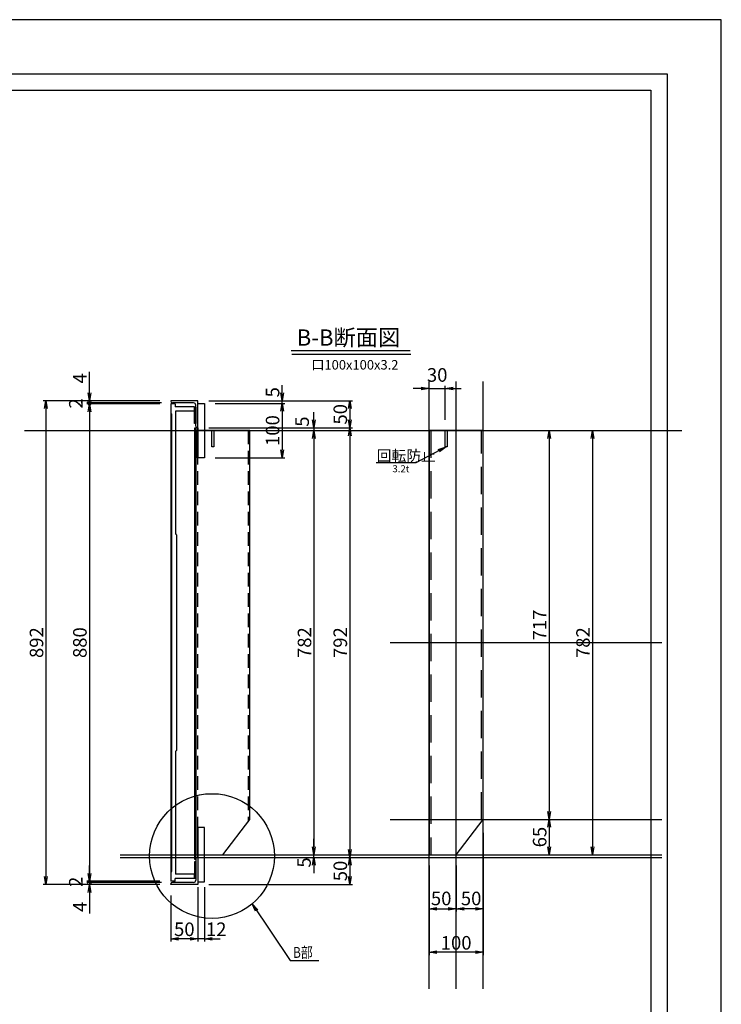
# Model space of a CAD drawing. Extents: x 74430 to 82650, y 28103 to 31133.
# Drawn here: x 77208 to 78501, y 29317 to 31133 of the extents above; entities that cross this region are included whole.
import ezdxf

# ---------------------------------------------------------------- set-up
doc = ezdxf.new("R2010")
doc.units = 0
doc.header["$LTSCALE"] = 10
doc.header["$PDMODE"] = 34
doc.linetypes.add('CENTER1', pattern=[10, 6.25, -1.25, 1.25, -1.25])
doc.linetypes.add('HIDDEN', pattern=[0.375, 0.25, -0.125])
doc.layers.get('0').update_dxf_attribs({"linetype": 'CONTINUOUS'})
doc.layers.get('DEFPOINTS').update_dxf_attribs({"color": 8, "linetype": 'CONTINUOUS'})
for name, color, linetype in [('S00_図枠', 7, 'CONTINUOUS'), ('S10_寸法', 1, 'CONTINUOUS'), ('sunpou', 1, 'CONTINUOUS'), ('ゴム', 6, 'CONTINUOUS'), ('図面枠等', 7, 'CONTINUOUS'), ('枠', 4, 'CONTINUOUS'), ('梁', 7, 'CONTINUOUS'), ('蓋', 6, 'CONTINUOUS'), ('部品', 1, 'CENTER1')]:
    doc.layers.add(name, color=color, linetype=linetype)
doc.styles.get("Standard").update_dxf_attribs({"font": 'ROMANS.SHX', "width": 0.8, "bigfont": 'extfont.shx'})
doc.dimstyles.new('1-5', dxfattribs={"dimscale": 5, "dimtxt": 5, "dimasz": 2.9, "dimexe": 1, "dimexo": 4, "dimgap": 1, "dimtad": 3, "dimdec": 3, "dimdsep": 46, "dimtxsty": 'STANDARD', "dimblk": 'OPEN', "dimcen": 0.09, "dimclrd": 1, "dimclre": 1, "dimclrt": 7, "dimadec": 0, "dimazin": 2, "dimtfac": 1, "dimtdec": 3, "dimtmove": 2, "dimatfit": 1, "dimldrblk": 'OPEN', "dimfxl": 1, "dimtolj": 1, "dimtzin": 0, "dimlwd": -1, "dimlwe": -1, "dimarcsym": 0})
doc.dimstyles.new('S1-10', dxfattribs={"dimscale": 10, "dimtxt": 2.5, "dimasz": 1.5, "dimexe": 1, "dimexo": 1, "dimgap": 1, "dimtad": 3, "dimdec": 1, "dimdsep": 46, "dimtxsty": 'STANDARD', "dimblk": 'OPEN', "dimcen": 0.09, "dimclrd": 256, "dimclre": 256, "dimclrt": 7, "dimadec": 0, "dimazin": 2, "dimtfac": 1, "dimtdec": 1, "dimtmove": 2, "dimatfit": 1, "dimldrblk": 'OPEN', "dimfxl": 1, "dimtolj": 1, "dimtzin": 0, "dimlwd": -1, "dimlwe": -1, "dimarcsym": 0})

# ---------------------------------------------------------------- blocks, each defined once
blk = doc.blocks.new('_OPEN')
at = {"color": 0, "linetype": 'ByBlock'}
for p, q in [((-1, 0.17), (0, 0)), ((0, 0), (-1, -0.17)), ((0, 0), (-1, 0))]:
    blk.add_line(p, q, dxfattribs=at)
blk = doc.blocks.new('*D58')
at = {"layer": 'DEFPOINTS', "color": 0, "lineweight": -2, "transparency": 16777216}
for p in [(77536.3, 29553.3), (77548.3, 29553.3), (77536.3, 29438.3)]:
    blk.add_point(p, dxfattribs=at)
at = {"layer": 'sunpou', "color": 1, "transparency": 16777216}
for p, q in [((77536.3, 29533.3), (77536.3, 29433.3)), ((77548.3, 29533.3), (77548.3, 29433.3)), ((77521.8, 29438.3), (77507.3, 29438.3)), ((77548.3, 29438.3), (77536.3, 29438.3)), ((77562.8, 29438.3), (77577.3, 29438.3))]:
    blk.add_line(p, q, dxfattribs=at)
at = {"layer": 'sunpou', "color": 1, "transparency": 16777216, "xscale": 14.5, "yscale": 14.5, "zscale": 14.5}
blk.add_blockref('_OPEN', (77536.3, 29438.3), dxfattribs=at)
at = {"layer": 'sunpou', "color": 1, "transparency": 16777216, "xscale": 14.5, "yscale": 14.5, "zscale": 14.5, "rotation": 180}
blk.add_blockref('_OPEN', (77548.3, 29438.3), dxfattribs=at)
at = {"layer": 'sunpou', "color": 7, "transparency": 16777216, "insert": (77570, 29455.8), "char_height": 25, "attachment_point": 5}
blk.add_mtext('\\A1;12', dxfattribs=at)
blk = doc.blocks.new('*D59')
at = {"layer": 'DEFPOINTS', "color": 0, "lineweight": -2, "transparency": 16777216}
for p in [(77486.3, 29538.3), (77536.3, 29538.3), (77486.3, 29438.3)]:
    blk.add_point(p, dxfattribs=at)
at = {"layer": 'sunpou', "color": 1, "transparency": 16777216}
for p, q in [((77486.3, 29518.3), (77486.3, 29433.3)), ((77536.3, 29518.3), (77536.3, 29433.3)), ((77521.8, 29438.3), (77500.8, 29438.3))]:
    blk.add_line(p, q, dxfattribs=at)
at = {"layer": 'sunpou', "color": 1, "transparency": 16777216, "xscale": 14.5, "yscale": 14.5, "zscale": 14.5, "rotation": 180}
blk.add_blockref('_OPEN', (77486.3, 29438.3), dxfattribs=at)
at = {"layer": 'sunpou', "color": 1, "transparency": 16777216, "xscale": 14.5, "yscale": 14.5, "zscale": 14.5}
blk.add_blockref('_OPEN', (77536.3, 29438.3), dxfattribs=at)
at = {"layer": 'sunpou', "color": 7, "transparency": 16777216, "insert": (77511.3, 29455.8), "char_height": 25, "attachment_point": 5}
blk.add_mtext('\\A1;50', dxfattribs=at)
blk = doc.blocks.new('*D60')
at = {"layer": 'DEFPOINTS', "color": 0, "lineweight": -2, "transparency": 16777216}
for p in [(78062.4, 30375.3), (78012.4, 29593.3), (78263.8, 29593.3)]:
    blk.add_point(p, dxfattribs=at)
at = {"layer": 'sunpou', "color": 1, "transparency": 16777216}
for p, q in [((78082.4, 30375.3), (78268.8, 30375.3)), ((78263.8, 30360.8), (78263.8, 29607.8)), ((78032.4, 29593.3), (78268.8, 29593.3))]:
    blk.add_line(p, q, dxfattribs=at)
at = {"layer": 'sunpou', "color": 1, "transparency": 16777216, "xscale": 14.5, "yscale": 14.5, "zscale": 14.5}
for p, rotation in [((78263.8, 30375.3), 90), ((78263.8, 29593.3), 270)]:
    blk.add_blockref('_OPEN', p, dxfattribs=dict(at, rotation=rotation))
at = {"layer": 'sunpou', "color": 7, "transparency": 16777216, "insert": (78246.3, 29984.3), "char_height": 25, "attachment_point": 5, "rotation": 90}
blk.add_mtext('\\A1;782', dxfattribs=at)
blk = doc.blocks.new('*D61')
at = {"layer": 'DEFPOINTS', "color": 0, "lineweight": -2, "transparency": 16777216}
for p in [(78062.4, 30375.3), (78062.4, 29658.3), (78183.8, 29658.3)]:
    blk.add_point(p, dxfattribs=at)
at = {"layer": 'sunpou', "color": 1, "transparency": 16777216}
for p, q in [((78082.4, 30375.3), (78188.8, 30375.3)), ((78183.8, 30360.8), (78183.8, 29672.8)), ((78082.4, 29658.3), (78188.8, 29658.3))]:
    blk.add_line(p, q, dxfattribs=at)
at = {"layer": 'sunpou', "color": 1, "transparency": 16777216, "xscale": 14.5, "yscale": 14.5, "zscale": 14.5}
for p, rotation in [((78183.8, 30375.3), 90), ((78183.8, 29658.3), 270)]:
    blk.add_blockref('_OPEN', p, dxfattribs=dict(at, rotation=rotation))
at = {"layer": 'sunpou', "color": 7, "transparency": 16777216, "insert": (78166.3, 30016.8), "char_height": 25, "attachment_point": 5, "rotation": 90}
blk.add_mtext('\\A1;717', dxfattribs=at)
blk = doc.blocks.new('*D62')
at = {"layer": 'DEFPOINTS', "color": 0, "lineweight": -2, "transparency": 16777216}
for p in [(78062.4, 29658.3), (78012.4, 29593.3), (78183.8, 29593.3)]:
    blk.add_point(p, dxfattribs=at)
at = {"layer": 'sunpou', "color": 1, "transparency": 16777216}
for p, q in [((78082.4, 29658.3), (78188.8, 29658.3)), ((78183.8, 29643.8), (78183.8, 29607.8)), ((78032.4, 29593.3), (78188.8, 29593.3))]:
    blk.add_line(p, q, dxfattribs=at)
at = {"layer": 'sunpou', "color": 1, "transparency": 16777216, "xscale": 14.5, "yscale": 14.5, "zscale": 14.5}
for p, rotation in [((78183.8, 29658.3), 90), ((78183.8, 29593.3), 270)]:
    blk.add_blockref('_OPEN', p, dxfattribs=dict(at, rotation=rotation))
at = {"layer": 'sunpou', "color": 7, "transparency": 16777216, "insert": (78166.3, 29625.8), "char_height": 25, "attachment_point": 5, "rotation": 90}
blk.add_mtext('\\A1;65', dxfattribs=at)
blk = doc.blocks.new('*D63')
at = {"layer": 'DEFPOINTS', "color": 0, "lineweight": -2, "transparency": 16777216}
for p in [(78062.4, 29653.3), (77962.4, 29593.3), (77962.4, 29413.3)]:
    blk.add_point(p, dxfattribs=at)
at = {"layer": 'sunpou', "color": 1, "transparency": 16777216}
for p, q in [((78062.4, 29633.3), (78062.4, 29408.3)), ((77962.4, 29573.3), (77962.4, 29408.3)), ((78047.9, 29413.3), (77976.9, 29413.3))]:
    blk.add_line(p, q, dxfattribs=at)
at = {"layer": 'sunpou', "color": 1, "transparency": 16777216, "xscale": 14.5, "yscale": 14.5, "zscale": 14.5, "rotation": 180}
blk.add_blockref('_OPEN', (77962.4, 29413.3), dxfattribs=at)
at = {"layer": 'sunpou', "color": 1, "transparency": 16777216, "xscale": 14.5, "yscale": 14.5, "zscale": 14.5}
blk.add_blockref('_OPEN', (78062.4, 29413.3), dxfattribs=at)
at = {"layer": 'sunpou', "color": 7, "transparency": 16777216, "insert": (78012.4, 29430.8), "char_height": 25, "attachment_point": 5}
blk.add_mtext('\\A1;100', dxfattribs=at)
blk = doc.blocks.new('*D64')
at = {"layer": 'DEFPOINTS', "color": 0, "lineweight": -2, "transparency": 16777216}
for p in [(78062.4, 29653.3), (78012.4, 29593.3), (78012.4, 29493.3)]:
    blk.add_point(p, dxfattribs=at)
at = {"layer": 'sunpou', "color": 1, "transparency": 16777216}
for p, q in [((78062.4, 29633.3), (78062.4, 29488.3)), ((78012.4, 29573.3), (78012.4, 29488.3)), ((78047.9, 29493.3), (78026.9, 29493.3))]:
    blk.add_line(p, q, dxfattribs=at)
at = {"layer": 'sunpou', "color": 1, "transparency": 16777216, "xscale": 14.5, "yscale": 14.5, "zscale": 14.5, "rotation": 180}
blk.add_blockref('_OPEN', (78012.4, 29493.3), dxfattribs=at)
at = {"layer": 'sunpou', "color": 1, "transparency": 16777216, "xscale": 14.5, "yscale": 14.5, "zscale": 14.5}
blk.add_blockref('_OPEN', (78062.4, 29493.3), dxfattribs=at)
at = {"layer": 'sunpou', "color": 7, "transparency": 16777216, "insert": (78040, 29512.6), "char_height": 25, "attachment_point": 5}
blk.add_mtext('\\A1;50', dxfattribs=at)
blk = doc.blocks.new('*D65')
at = {"layer": 'DEFPOINTS', "color": 0, "lineweight": -2, "transparency": 16777216}
for p in [(77962.4, 29593.3), (78012.4, 29593.3), (78012.4, 29493.3)]:
    blk.add_point(p, dxfattribs=at)
at = {"layer": 'sunpou', "color": 1, "transparency": 16777216}
for p, q in [((77962.4, 29573.3), (77962.4, 29488.3)), ((78012.4, 29573.3), (78012.4, 29488.3)), ((77976.9, 29493.3), (77997.9, 29493.3))]:
    blk.add_line(p, q, dxfattribs=at)
at = {"layer": 'sunpou', "color": 1, "transparency": 16777216, "xscale": 14.5, "yscale": 14.5, "zscale": 14.5, "rotation": 180}
blk.add_blockref('_OPEN', (77962.4, 29493.3), dxfattribs=at)
at = {"layer": 'sunpou', "color": 1, "transparency": 16777216, "xscale": 14.5, "yscale": 14.5, "zscale": 14.5}
blk.add_blockref('_OPEN', (78012.4, 29493.3), dxfattribs=at)
at = {"layer": 'sunpou', "color": 7, "transparency": 16777216, "insert": (77984.8, 29512.6), "char_height": 25, "attachment_point": 5}
blk.add_mtext('\\A1;50', dxfattribs=at)
blk = doc.blocks.new('*D66')
at = {"layer": 'DEFPOINTS', "color": 0, "lineweight": -2, "transparency": 16777216}
for p in [(77992.4, 30452.8), (77962.4, 30375.3), (77992.4, 30375.3)]:
    blk.add_point(p, dxfattribs=at)
at = {"layer": 'sunpou', "color": 1, "transparency": 16777216}
for p, q in [((77947.9, 30452.8), (77933.4, 30452.8)), ((77962.4, 30395.3), (77962.4, 30457.8)), ((77962.4, 30452.8), (77992.4, 30452.8)), ((77992.4, 30395.3), (77992.4, 30457.8)), ((78006.9, 30452.8), (78021.4, 30452.8))]:
    blk.add_line(p, q, dxfattribs=at)
at = {"layer": 'sunpou', "color": 1, "transparency": 16777216, "xscale": 14.5, "yscale": 14.5, "zscale": 14.5}
blk.add_blockref('_OPEN', (77962.4, 30452.8), dxfattribs=at)
at = {"layer": 'sunpou', "color": 1, "transparency": 16777216, "xscale": 14.5, "yscale": 14.5, "zscale": 14.5, "rotation": 180}
blk.add_blockref('_OPEN', (77992.4, 30452.8), dxfattribs=at)
at = {"layer": 'sunpou', "color": 7, "lineweight": -2, "transparency": 16777216, "insert": (77977.4, 30477.8), "char_height": 25, "attachment_point": 5}
blk.add_mtext('\\A1;30', dxfattribs=at)
blk = doc.blocks.new('*D67')
at = {"layer": 'DEFPOINTS', "color": 0, "lineweight": -2, "transparency": 16777216}
for p in [(77486.3, 30424.3), (77336.3, 29544.3), (77486.3, 29544.3)]:
    blk.add_point(p, dxfattribs=at)
at = {"layer": 'sunpou', "color": 1, "transparency": 16777216}
for p, q in [((77466.3, 30424.3), (77331.3, 30424.3)), ((77336.3, 30409.8), (77336.3, 29558.8)), ((77466.3, 29544.3), (77331.3, 29544.3))]:
    blk.add_line(p, q, dxfattribs=at)
at = {"layer": 'sunpou', "color": 1, "transparency": 16777216, "xscale": 14.5, "yscale": 14.5, "zscale": 14.5}
for p, rotation in [((77336.3, 30424.3), 90), ((77336.3, 29544.3), 270)]:
    blk.add_blockref('_OPEN', p, dxfattribs=dict(at, rotation=rotation))
at = {"layer": 'sunpou', "color": 7, "transparency": 16777216, "insert": (77318.8, 29984.3), "char_height": 25, "attachment_point": 5, "rotation": 90}
blk.add_mtext('\\A1;880', dxfattribs=at)
blk = doc.blocks.new('*D68')
at = {"layer": 'DEFPOINTS', "color": 0, "lineweight": -2, "transparency": 16777216}
for p in [(77486.3, 30430.3), (77256.3, 29538.3), (77486.3, 29538.3)]:
    blk.add_point(p, dxfattribs=at)
at = {"layer": 'sunpou', "color": 1, "transparency": 16777216}
for p, q in [((77466.3, 30430.3), (77251.3, 30430.3)), ((77256.3, 30415.8), (77256.3, 29552.8)), ((77466.3, 29538.3), (77251.3, 29538.3))]:
    blk.add_line(p, q, dxfattribs=at)
at = {"layer": 'sunpou', "color": 1, "transparency": 16777216, "xscale": 14.5, "yscale": 14.5, "zscale": 14.5}
for p, rotation in [((77256.3, 30430.3), 90), ((77256.3, 29538.3), 270)]:
    blk.add_blockref('_OPEN', p, dxfattribs=dict(at, rotation=rotation))
at = {"layer": 'sunpou', "color": 7, "transparency": 16777216, "insert": (77238.8, 29984.3), "char_height": 25, "attachment_point": 5, "rotation": 90}
blk.add_mtext('\\A1;892', dxfattribs=at)
blk = doc.blocks.new('*D69')
at = {"layer": 'DEFPOINTS', "color": 0, "lineweight": -2, "transparency": 16777216}
for p in [(77336.3, 29538.3), (77486.3, 29538.3), (77489.3, 29542.3)]:
    blk.add_point(p, dxfattribs=at)
at = {"layer": 'sunpou', "color": 1, "transparency": 16777216}
for p, q in [((77336.3, 29542.3), (77336.3, 29556.8)), ((77469.3, 29542.3), (77331.3, 29542.3)), ((77466.3, 29538.3), (77331.3, 29538.3)), ((77336.3, 29542.3), (77336.3, 29538.3)), ((77336.3, 29523.8), (77336.3, 29485))]:
    blk.add_line(p, q, dxfattribs=at)
at = {"layer": 'sunpou', "color": 1, "transparency": 16777216, "xscale": 14.5, "yscale": 14.5, "zscale": 14.5, "rotation": 90}
blk.add_blockref('_OPEN', (77336.3, 29538.3), dxfattribs=at)
at = {"layer": 'sunpou', "color": 7, "transparency": 16777216, "insert": (77318.8, 29497.2), "char_height": 25, "attachment_point": 5, "rotation": 90}
blk.add_mtext('\\A1;4', dxfattribs=at)
blk = doc.blocks.new('_None')
blk = doc.blocks.new('_DotSmall')
at = {"layer": 'sunpou', "color": 0, "const_width": 0.5}
blk.add_lwpolyline([(-0.0625, 0, 1), (0.0625, 0, 1)], format="xyb", close=True, dxfattribs=at)
blk = doc.blocks.new('*D70')
at = {"layer": 'DEFPOINTS', "color": 0, "lineweight": -2, "transparency": 16777216}
for p in [(77336.3, 29542.3), (77486.3, 29544.3), (77489.3, 29542.3)]:
    blk.add_point(p, dxfattribs=at)
at = {"layer": 'sunpou', "color": 1, "transparency": 16777216}
for p, q in [((77336.3, 29558.8), (77336.3, 29573.3)), ((77466.3, 29544.3), (77331.3, 29544.3)), ((77469.3, 29542.3), (77331.3, 29542.3)), ((77336.3, 29544.3), (77336.3, 29542.3)), ((77336.3, 29542.3), (77336.3, 29527.8))]:
    blk.add_line(p, q, dxfattribs=at)
at = {"layer": 'sunpou', "color": 1, "transparency": 16777216, "xscale": 14.5, "yscale": 14.5, "zscale": 14.5}
for name, p, rotation in [('_OPEN', (77336.3, 29544.3), 270), ('_DotSmall', (77336.3, 29542.3), 90)]:
    blk.add_blockref(name, p, dxfattribs=dict(at, rotation=rotation))
at = {"layer": 'sunpou', "color": 7, "transparency": 16777216, "insert": (77311.3, 29543.3), "char_height": 25, "attachment_point": 5, "rotation": 90}
blk.add_mtext('\\A1;2', dxfattribs=at)
blk = doc.blocks.new('*D71')
at = {"layer": 'DEFPOINTS', "color": 0, "lineweight": -2, "transparency": 16777216}
for p in [(77336.3, 30430.3), (77486.3, 30430.3), (77489.3, 30426.3)]:
    blk.add_point(p, dxfattribs=at)
at = {"layer": 'sunpou', "color": 1, "transparency": 16777216}
for p, q in [((77336.3, 30444.8), (77336.3, 30483.6)), ((77466.3, 30430.3), (77331.3, 30430.3)), ((77469.3, 30426.3), (77331.3, 30426.3)), ((77336.3, 30426.3), (77336.3, 30430.3)), ((77336.3, 30426.3), (77336.3, 30411.8))]:
    blk.add_line(p, q, dxfattribs=at)
at = {"layer": 'sunpou', "color": 1, "transparency": 16777216, "xscale": 14.5, "yscale": 14.5, "zscale": 14.5, "rotation": 270}
blk.add_blockref('_OPEN', (77336.3, 30430.3), dxfattribs=at)
at = {"layer": 'sunpou', "color": 7, "transparency": 16777216, "insert": (77318.8, 30471.5), "char_height": 25, "attachment_point": 5, "rotation": 90}
blk.add_mtext('\\A1;4', dxfattribs=at)
blk = doc.blocks.new('*D72')
at = {"layer": 'DEFPOINTS', "color": 0, "lineweight": -2, "transparency": 16777216}
for p in [(77336.3, 30426.3), (77489.3, 30426.3), (77486.3, 30424.3)]:
    blk.add_point(p, dxfattribs=at)
at = {"layer": 'sunpou', "color": 1, "transparency": 16777216}
for p, q in [((77469.3, 30426.3), (77331.3, 30426.3)), ((77336.3, 30426.3), (77336.3, 30440.8)), ((77336.3, 30424.3), (77336.3, 30426.3)), ((77466.3, 30424.3), (77331.3, 30424.3)), ((77336.3, 30409.8), (77336.3, 30395.3))]:
    blk.add_line(p, q, dxfattribs=at)
at = {"layer": 'sunpou', "color": 1, "transparency": 16777216, "xscale": 14.5, "yscale": 14.5, "zscale": 14.5}
for name, p, rotation in [('_DotSmall', (77336.3, 30426.3), 270), ('_OPEN', (77336.3, 30424.3), 90)]:
    blk.add_blockref(name, p, dxfattribs=dict(at, rotation=rotation))
at = {"layer": 'sunpou', "color": 7, "transparency": 16777216, "insert": (77311.3, 30425.3), "char_height": 25, "attachment_point": 5, "rotation": 90}
blk.add_mtext('\\A1;2', dxfattribs=at)
blk = doc.blocks.new('*D73')
at = {"layer": 'DEFPOINTS', "color": 0, "lineweight": -2, "transparency": 16777216}
for p in [(77536.3, 30380.3), (77632.3, 30375.3), (77750.3, 30375.3)]:
    blk.add_point(p, dxfattribs=at)
at = {"layer": 'sunpou', "color": 1, "transparency": 16777216}
for p, q in [((77750.3, 30394.8), (77750.3, 30409.3)), ((77556.3, 30380.3), (77755.3, 30380.3)), ((77652.3, 30375.3), (77755.3, 30375.3)), ((77750.3, 30380.3), (77750.3, 30375.3)), ((77750.3, 30360.8), (77750.3, 30346.3))]:
    blk.add_line(p, q, dxfattribs=at)
at = {"layer": 'sunpou', "color": 1, "transparency": 16777216, "xscale": 14.5, "yscale": 14.5, "zscale": 14.5}
for p, rotation in [((77750.3, 30380.3), 270), ((77750.3, 30375.3), 90)]:
    blk.add_blockref('_OPEN', p, dxfattribs=dict(at, rotation=rotation))
at = {"layer": 'sunpou', "color": 7, "transparency": 16777216, "insert": (77728.5, 30391.8), "char_height": 25, "attachment_point": 5, "rotation": 90}
blk.add_mtext('\\A1;5', dxfattribs=at)
blk = doc.blocks.new('*D74')
at = {"layer": 'DEFPOINTS', "color": 0, "lineweight": -2, "transparency": 16777216}
for p in [(77536.3, 30380.3), (77536.3, 29588.3), (77816.3, 29588.3)]:
    blk.add_point(p, dxfattribs=at)
at = {"layer": 'sunpou', "color": 1, "transparency": 16777216}
for p, q in [((77556.3, 30380.3), (77821.3, 30380.3)), ((77816.3, 30365.8), (77816.3, 29602.8)), ((77556.3, 29588.3), (77821.3, 29588.3))]:
    blk.add_line(p, q, dxfattribs=at)
at = {"layer": 'sunpou', "color": 1, "transparency": 16777216, "xscale": 14.5, "yscale": 14.5, "zscale": 14.5}
for p, rotation in [((77816.3, 30380.3), 90), ((77816.3, 29588.3), 270)]:
    blk.add_blockref('_OPEN', p, dxfattribs=dict(at, rotation=rotation))
at = {"layer": 'sunpou', "color": 7, "transparency": 16777216, "insert": (77798.8, 29984.3), "char_height": 25, "attachment_point": 5, "rotation": 90}
blk.add_mtext('\\A1;792', dxfattribs=at)
blk = doc.blocks.new('*D75')
at = {"layer": 'DEFPOINTS', "color": 0, "lineweight": -2, "transparency": 16777216}
for p in [(77646.3, 30375.3), (77596.3, 29593.3), (77750.3, 29593.3)]:
    blk.add_point(p, dxfattribs=at)
at = {"layer": 'sunpou', "color": 1, "transparency": 16777216}
for p, q in [((77666.3, 30375.3), (77755.3, 30375.3)), ((77750.3, 30360.8), (77750.3, 29607.8)), ((77616.3, 29593.3), (77755.3, 29593.3))]:
    blk.add_line(p, q, dxfattribs=at)
at = {"layer": 'sunpou', "color": 1, "transparency": 16777216, "xscale": 14.5, "yscale": 14.5, "zscale": 14.5}
for p, rotation in [((77750.3, 30375.3), 90), ((77750.3, 29593.3), 270)]:
    blk.add_blockref('_OPEN', p, dxfattribs=dict(at, rotation=rotation))
at = {"layer": 'sunpou', "color": 7, "transparency": 16777216, "insert": (77732.8, 29984.3), "char_height": 25, "attachment_point": 5, "rotation": 90}
blk.add_mtext('\\A1;782', dxfattribs=at)
blk = doc.blocks.new('*D76')
at = {"layer": 'DEFPOINTS', "color": 0, "lineweight": -2, "transparency": 16777216}
for p in [(77536.3, 29588.3), (77536.3, 29538.3), (77816.3, 29538.3)]:
    blk.add_point(p, dxfattribs=at)
at = {"layer": 'sunpou', "color": 1, "transparency": 16777216}
for p, q in [((77556.3, 29588.3), (77821.3, 29588.3)), ((77816.3, 29573.8), (77816.3, 29552.8)), ((77556.3, 29538.3), (77821.3, 29538.3))]:
    blk.add_line(p, q, dxfattribs=at)
at = {"layer": 'sunpou', "color": 1, "transparency": 16777216, "xscale": 14.5, "yscale": 14.5, "zscale": 14.5}
for p, rotation in [((77816.3, 29588.3), 90), ((77816.3, 29538.3), 270)]:
    blk.add_blockref('_OPEN', p, dxfattribs=dict(at, rotation=rotation))
at = {"layer": 'sunpou', "color": 7, "transparency": 16777216, "insert": (77798.8, 29563.3), "char_height": 25, "attachment_point": 5, "rotation": 90}
blk.add_mtext('\\A1;50', dxfattribs=at)
blk = doc.blocks.new('*D77')
at = {"layer": 'DEFPOINTS', "color": 0, "lineweight": -2, "transparency": 16777216}
for p in [(77536.3, 30430.3), (77536.3, 30380.3), (77816.3, 30380.3)]:
    blk.add_point(p, dxfattribs=at)
at = {"layer": 'sunpou', "color": 1, "transparency": 16777216}
for p, q in [((77556.3, 30430.3), (77821.3, 30430.3)), ((77816.3, 30415.8), (77816.3, 30394.8)), ((77556.3, 30380.3), (77821.3, 30380.3))]:
    blk.add_line(p, q, dxfattribs=at)
at = {"layer": 'sunpou', "color": 1, "transparency": 16777216, "xscale": 14.5, "yscale": 14.5, "zscale": 14.5}
for p, rotation in [((77816.3, 30430.3), 90), ((77816.3, 30380.3), 270)]:
    blk.add_blockref('_OPEN', p, dxfattribs=dict(at, rotation=rotation))
at = {"layer": 'sunpou', "color": 7, "transparency": 16777216, "insert": (77798.8, 30405.3), "char_height": 25, "attachment_point": 5, "rotation": 90}
blk.add_mtext('\\A1;50', dxfattribs=at)
blk = doc.blocks.new('*D78')
at = {"layer": 'DEFPOINTS', "color": 0, "lineweight": -2, "transparency": 16777216}
for p in [(77548.3, 30425.3), (77548.3, 30325.3), (77691.5, 30325.3)]:
    blk.add_point(p, dxfattribs=at)
at = {"layer": 'sunpou', "color": 1, "transparency": 16777216}
for p, q in [((77568.3, 30425.3), (77696.5, 30425.3)), ((77691.5, 30410.8), (77691.5, 30339.8)), ((77568.3, 30325.3), (77696.5, 30325.3))]:
    blk.add_line(p, q, dxfattribs=at)
at = {"layer": 'sunpou', "color": 1, "transparency": 16777216, "xscale": 14.5, "yscale": 14.5, "zscale": 14.5}
for p, rotation in [((77691.5, 30425.3), 90), ((77691.5, 30325.3), 270)]:
    blk.add_blockref('_OPEN', p, dxfattribs=dict(at, rotation=rotation))
at = {"layer": 'sunpou', "color": 7, "transparency": 16777216, "insert": (77674, 30375.3), "char_height": 25, "attachment_point": 5, "rotation": 90}
blk.add_mtext('\\A1;100', dxfattribs=at)
blk = doc.blocks.new('*D79')
at = {"layer": 'DEFPOINTS', "color": 0, "lineweight": -2, "transparency": 16777216}
for p in [(77536.3, 30430.3), (77691.5, 30430.3), (77548.3, 30425.3)]:
    blk.add_point(p, dxfattribs=at)
at = {"layer": 'sunpou', "color": 1, "transparency": 16777216}
for p, q in [((77691.5, 30444.8), (77691.5, 30459.3)), ((77556.3, 30430.3), (77696.5, 30430.3)), ((77691.5, 30425.3), (77691.5, 30430.3)), ((77568.3, 30425.3), (77696.5, 30425.3)), ((77691.5, 30410.8), (77691.5, 30396.3))]:
    blk.add_line(p, q, dxfattribs=at)
at = {"layer": 'sunpou', "color": 1, "transparency": 16777216, "xscale": 14.5, "yscale": 14.5, "zscale": 14.5}
for p, rotation in [((77691.5, 30430.3), 270), ((77691.5, 30425.3), 90)]:
    blk.add_blockref('_OPEN', p, dxfattribs=dict(at, rotation=rotation))
at = {"layer": 'sunpou', "color": 7, "transparency": 16777216, "insert": (77674, 30445.9), "char_height": 25, "attachment_point": 5, "rotation": 90}
blk.add_mtext('\\A1;5', dxfattribs=at)
blk = doc.blocks.new('*D80')
at = {"layer": 'DEFPOINTS', "color": 0, "lineweight": -2, "transparency": 16777216}
for p in [(77632.3, 29593.3), (77750.3, 29593.3), (77536.3, 29588.3)]:
    blk.add_point(p, dxfattribs=at)
at = {"layer": 'sunpou', "color": 1, "transparency": 16777216}
for p, q in [((77750.3, 29607.8), (77750.3, 29622.3)), ((77652.3, 29593.3), (77755.3, 29593.3)), ((77750.3, 29588.3), (77750.3, 29593.3)), ((77556.3, 29588.3), (77755.3, 29588.3)), ((77750.3, 29573.8), (77750.3, 29559.3))]:
    blk.add_line(p, q, dxfattribs=at)
at = {"layer": 'sunpou', "color": 1, "transparency": 16777216, "xscale": 14.5, "yscale": 14.5, "zscale": 14.5}
for p, rotation in [((77750.3, 29593.3), 270), ((77750.3, 29588.3), 90)]:
    blk.add_blockref('_OPEN', p, dxfattribs=dict(at, rotation=rotation))
at = {"layer": 'sunpou', "color": 7, "transparency": 16777216, "insert": (77732, 29578.9), "char_height": 25, "attachment_point": 5, "rotation": 90}
blk.add_mtext('\\A1;5', dxfattribs=at)

msp = doc.modelspace()

# ---------------------------------------------------------------- linework, layer by layer
at = {"layer": 'DEFPOINTS', "lineweight": -2}
for p, q in [((77962.39137321, 29345.72519559), (77962.39137321, 30465.67995799)), ((78012.39137321, 29345.72519559), (78012.39137321, 30465.67995799)), ((78062.39137321, 29345.72519559), (78062.39137321, 30465.67995799)), ((77216.61177045, 30375.31000743), (78428.59520867, 30375.31000743)), ((77890.8965679, 29984.31000743), (78391.77636782, 29984.31000743)), ((77890.8965679, 29658.31000743), (78391.77636782, 29658.31000743)), ((77392.90607459, 29593.31000743), (78391.77636782, 29593.31000743)), ((77392.90607459, 29588.31000743), (78391.77636782, 29588.31000743))]:
    msp.add_line(p, q, dxfattribs=at)
msp.add_lwpolyline([(74429.75644764, 28103.40816892), (78501.18558944, 28103.40816892), (78501.18558944, 31132.84168892), (74429.75644764, 31132.84168892)], close=True, dxfattribs=at)
at = {"layer": 'S00_図枠', "lineweight": -2}
for points in [[(74529.75644764, 31032.84168892), (78401.18558944, 31032.84168892), (78401.18558944, 28203.40816892), (74529.75644764, 28203.40816892)], [(78371.18558944, 28233.40816892), (74559.75644764, 28233.40816892), (74559.75644764, 31002.84168892), (78371.18558944, 31002.84168892)]]:
    msp.add_lwpolyline(points, close=True, dxfattribs=at)
at = {"layer": 'sunpou', "color": 6, "lineweight": -2}
msp.add_line((77486.29135039, 30424.3117367), (77486.29135039, 29544.30827816), dxfattribs=at)
at = {"layer": 'ゴム'}
for points in [[(77532.29135039, 30418.30827816), (77532.29135039, 30388.30827816), (77530.29135039, 30388.30827816), (77530.29135039, 30418.30827816)], [(77532.29135039, 29550.30827816), (77532.29135039, 29580.30827816), (77530.29135039, 29580.30827816), (77530.29135039, 29550.30827816)]]:
    msp.add_lwpolyline(points, close=True, dxfattribs=at)
at = {"layer": '図面枠等', "color": 2, "linetype": 'Continuous'}
for p, q in [((77708.49138265, 30522.89560878), (77927.63052714, 30522.89560878)), ((77709.49464348, 30515.91293498), (77928.63378797, 30515.91293498))]:
    msp.add_line(p, q, dxfattribs=at)
at = {"layer": '枠'}
for p, q in [((77486.29135039, 30430.30827816), (77486.29135039, 30429.30827816)), ((77536.29135039, 30430.30827816), (77486.29135039, 30430.30827816)), ((77528.29135039, 30426.30827816), (77489.29135039, 30426.30827816)), ((77536.29135039, 30380.30827816), (77536.29135039, 30430.30827816)), ((77532.29135039, 30383.30827816), (77532.29135039, 30422.30827816)), ((77536.29135039, 30380.30827816), (77535.29135039, 30380.30827816)), ((77532.29135039, 29585.30827816), (77532.29135039, 29546.30827816)), ((77536.29135039, 29588.30827816), (77535.29135039, 29588.30827816)), ((77536.29135039, 29588.30827816), (77536.29135039, 29538.30827816)), ((77486.29135039, 29538.30827816), (77486.29135039, 29539.30827816)), ((77536.29135039, 29538.30827816), (77486.29135039, 29538.30827816)), ((77528.29135039, 29542.30827816), (77489.29135039, 29542.30827816))]:
    msp.add_line(p, q, dxfattribs=at)
for points in [[(77548.29135039, 30425.30827816), (77548.29135039, 30325.30827816), (77536.29135039, 30325.30827816), (77536.29135039, 30425.30827816)], [(77536.29135039, 30325.30827816), (77535.49135039, 30325.30827816), (77535.49135039, 30380.30827816), (77536.29135039, 30380.30827816)], [(77536.29135039, 29643.30827816), (77535.49135039, 29643.30827816), (77535.49135039, 29588.30827816), (77536.29135039, 29588.30827816)], [(77548.29135039, 29543.30827816), (77548.29135039, 29643.30827816), (77536.29135039, 29643.30827816), (77536.29135039, 29543.30827816)]]:
    msp.add_lwpolyline(points, close=True, dxfattribs=at)
for centre, radius, start, end in [((77489.29135039, 30429.30827816), 3, 180, 270), ((77528.29135039, 30422.30827816), 4, 0, 90), ((77535.29135039, 30383.30827816), 3, 180, 270), ((77535.29135039, 29585.30827816), 3, 89.9999999992, 180), ((77489.29135039, 29539.30827816), 3, 90, 180), ((77528.29135039, 29546.30827816), 4, 270, 0)]:
    msp.add_arc(centre, radius, start, end, dxfattribs=at)
at = {"layer": '梁', "lineweight": -2}
for p, q in [((77532.29135039, 30375.31000743), (77532.29135039, 29593.31000743)), ((77632.29135039, 30375.31000743), (77532.29135039, 30375.31000743)), ((77632.29135039, 29658.31000743), (77632.29135039, 30375.31000743)), ((77962.39137321, 30375.31000743), (77962.39137321, 29593.31000743)), ((78062.39137321, 30375.31000743), (77962.39137321, 30375.31000743)), ((78062.39137321, 29658.31000743), (78062.39137321, 30375.31000743)), ((77582.29135039, 29593.31000743), (77632.29135039, 29658.31000743)), ((78012.39137321, 29593.31000743), (78062.39137321, 29658.31000743)), ((77532.29135039, 29593.31000743), (77582.29135039, 29593.31000743)), ((77962.39137321, 29593.31000743), (78012.39137321, 29593.31000743))]:
    msp.add_line(p, q, dxfattribs=at)
at = {"layer": '梁', "linetype": 'HIDDEN', "ltscale": 10}
for p, q in [((77535.49135039, 30375.30827816), (77535.49135039, 29593.3117367)), ((77629.09135039, 30375.30827816), (77629.09135039, 29654.15000743))]:
    msp.add_line(p, q, dxfattribs=at)
at = {"layer": '梁', "linetype": 'HIDDEN', "lineweight": -2, "ltscale": 20}
for p, q in [((77965.59137321, 30375.31000743), (77965.59137321, 29593.31000743)), ((78059.19137321, 29658.31000743), (78059.19137321, 30375.31000743))]:
    msp.add_line(p, q, dxfattribs=at)
at = {"layer": '梁', "linetype": 'Continuous', "ltscale": 0.01}
for points in [[(77562.29135039, 30345.31000743), (77562.29135039, 30375.31000743), (77565.49135039, 30375.31000743), (77565.49135039, 30345.31000743)], [(77992.39137321, 30345.31000743), (77992.39137321, 30375.31000743), (77995.59137321, 30375.31000743), (77995.59137321, 30345.31000743)]]:
    msp.add_lwpolyline(points, close=True, dxfattribs=at)
at = {"layer": '蓋', "color": 6, "linetype": 'Continuous'}
for p, q in [((77494.29135039, 30424.30827816), (77486.29135039, 30424.30827816)), ((77494.29135039, 30424.30827816), (77494.29135039, 30419.20827816)), ((77494.29135039, 30424.30827816), (77494.29135039, 30419.20827816)), ((77530.29135039, 30419.20827816), (77494.29135039, 30419.20827816)), ((77530.29135039, 30411.20827816), (77494.79135039, 30411.20827816)), ((77494.79135039, 30411.20827816), (77494.79135039, 30185.30827816)), ((77530.29135039, 30419.20827816), (77530.29135039, 30411.20827816)), ((77486.29135039, 30406.30827816), (77488.29135039, 30406.30827816)), ((77495.79135039, 30184.30827816), (77495.79135039, 30184.30827816)), ((77496.79135039, 30183.30827816), (77496.79135039, 29785.30827816)), ((77494.79135039, 29783.30827816), (77494.79135039, 29557.40827816)), ((77495.79135039, 29784.30827816), (77495.79135039, 29784.30827816)), ((77486.29135039, 29562.30827816), (77488.29135039, 29562.30827816)), ((77530.29135039, 29557.40827816), (77494.79135039, 29557.40827816)), ((77530.29135039, 29549.40827816), (77530.29135039, 29557.40827816)), ((77494.29135039, 29544.30827816), (77486.29135039, 29544.30827816)), ((77494.29135039, 29544.30827816), (77494.29135039, 29549.40827816)), ((77494.29135039, 29544.30827816), (77494.29135039, 29549.40827816)), ((77530.29135039, 29549.40827816), (77494.29135039, 29549.40827816))]:
    msp.add_line(p, q, dxfattribs=at)
at = {"layer": '蓋', "linetype": 'Continuous'}
msp.add_line((77488.29135039, 29562.30827816), (77488.29135039, 30406.3117367), dxfattribs=at)
msp.add_lwpolyline([(77530.29135039, 30379.80827816), (77530.29135039, 29584.80827816), (77532.29135039, 29584.80827816), (77532.29135039, 30379.80827816)], close=True, dxfattribs=at)
at = {"layer": '蓋', "color": 6, "linetype": 'Continuous'}
for centre, start, end in [((77495.79135039, 30185.30827816), 180, 270), ((77495.79135039, 30183.30827816), 0, 90), ((77495.79135039, 29783.30827816), 90, 180), ((77495.79135039, 29785.30827816), 270, 0)]:
    msp.add_arc(centre, 1, start, end, dxfattribs=at)
at = {"layer": '部品', "linetype": 'Continuous', "lineweight": -2}
msp.add_circle((77562.32589238, 29590.8117367), 115, dxfattribs=at)

# ---------------------------------------------------------------- texts
at = {"layer": 'S00_図枠', "color": 0}
msp.add_text('3.2t', height=13, dxfattribs=at).set_placement((77894.88555861, 30298.38976167))
at = {"layer": 'S10_寸法', "color": 7, "width": 0.8}
msp.add_text('B部', height=20, dxfattribs=at).set_placement((77711.72799071, 29403.05409272))
at = {"layer": 'sunpou', "color": 7, "insert": (77745.74506419, 30482.35281156), "char_height": 17.5, "attachment_point": 7}
msp.add_mtext('口100x100x3.2', dxfattribs=at)
at = {"layer": 'sunpou', "color": 0, "lineweight": -2, "insert": (77865.92180538, 30338.85714932), "char_height": 20, "attachment_point": 1}
msp.add_mtext('回転防止', dxfattribs=at)
at = {"layer": '図面枠等'}
msp.add_text('B-B断面図 ', height=30, dxfattribs=at).set_placement((77718.38466115, 30531.80470878))

# ---------------------------------------------------------------- dimensions: what is measured, and where the dimension line sits
at = {"layer": 'sunpou'}
for base, p1, p2, angle, override, picture, middle in [((77336.29135039, 30430.30827816), (77489.29135039, 30426.30827816), (77486.29135039, 30430.30827816), 270, {"dimblk1": 'None', "dimblk2": 'OPEN', "dimsah": 1, "dimtmove": 0}, '*D71', (77336.29135039, 30471.4511353)), ((77691.46530165, 30430.30827816), (77548.29135039, 30425.30827816), (77536.29135039, 30430.30827816), 270, {"dimtmove": 1}, '*D79', (77691.46530165, 30445.91275738)), ((77750.33151668, 30375.30827816), (77536.29135039, 30380.30827816), (77632.29135039, 30375.30827816), 90, {"dimtmove": 1}, '*D73', (77746.01405623, 30391.82837974)), ((77691.46530165, 30325.30827816), (77548.29135039, 30425.30827816), (77548.29135039, 30325.30827816), 90, {"dimtmove": 1}, '*D78', (77691.46530165, 30375.31000743)), ((77336.29135039, 29538.30827816), (77489.29135039, 29542.30827816), (77486.29135039, 29538.30827816), 90, {"dimblk1": 'None', "dimblk2": 'OPEN', "dimsah": 1, "dimtmove": 0}, '*D69', (77336.29135039, 29497.16542101))]:
    dim = msp.add_linear_dim(base=base, p1=p1, p2=p2, angle=angle, dimstyle='1-5', override=override, dxfattribs=at)
    dim.commit()
    dim.dimension.update_dxf_attribs({"geometry": picture, "text_midpoint": middle, "dimtype": 160})
at = {"layer": 'sunpou', "lineweight": -2}
dim = msp.add_linear_dim(base=(77992.39137321, 30452.82825478), p1=(77962.39137321, 30375.31000743), p2=(77992.39137321, 30375.31000743), dimstyle='1-5', dxfattribs=at)
dim.commit()
dim.dimension.update_dxf_attribs({"geometry": '*D66', "text_midpoint": (77977.39137321, 30477.82825478)})
at = {"layer": 'sunpou'}
for base, p1, p2, picture, middle in [((77256.29135039, 29538.30827816), (77486.29135039, 30430.30827816), (77486.29135039, 29538.30827816), '*D68', (77238.79135039, 29984.30827816)), ((77816.29135038, 30380.30827816), (77536.29135039, 30430.30827816), (77536.29135039, 30380.30827816), '*D77', (77798.79135038, 30405.30827816)), ((77336.29135039, 29544.30827816), (77486.29135039, 30424.30827816), (77486.29135039, 29544.30827816), '*D67', (77318.79135039, 29984.30827816)), ((77816.29135038, 29588.30827816), (77536.29135039, 30380.30827816), (77536.29135038, 29588.30827816), '*D74', (77798.79135038, 29984.30827816)), ((77750.33151668, 29593.31000743), (77646.33151669, 30375.31000743), (77596.33151669, 29593.31000743), '*D75', (77732.83151668, 29984.31000743)), ((78263.84617618, 29593.31000743), (78062.39137321, 30375.31000743), (78012.39137321, 29593.31000743), '*D60', (78246.34617618, 29984.31000743)), ((78183.84617618, 29658.31000743), (78062.39137321, 30375.31000743), (78062.39137321, 29658.31000743), '*D61', (78166.34617618, 30016.81000743)), ((78183.84617618, 29593.31000743), (78062.39137321, 29658.31000743), (78012.39137321, 29593.31000743), '*D62', (78166.34617618, 29625.81000743)), ((77816.29135038, 29538.30827816), (77536.29135038, 29588.30827816), (77536.29135038, 29538.30827816), '*D76', (77798.79135038, 29563.30827816))]:
    dim = msp.add_linear_dim(base=base, p1=p1, p2=p2, angle=90, dimstyle='1-5', dxfattribs=at)
    dim.commit()
    dim.dimension.update_dxf_attribs({"geometry": picture, "text_midpoint": middle})
for base, p1, p2, angle, picture, middle in [((77336.29135039, 30426.30827816), (77486.29135039, 30424.30827816), (77489.29135039, 30426.30827816), 270, '*D72', (77311.29135039, 30425.30827816)), ((77336.29135039, 29542.30827816), (77486.29135039, 29544.30827816), (77489.29135039, 29542.30827816), 90, '*D70', (77311.29135039, 29543.30827816))]:
    dim = msp.add_linear_dim(base=base, p1=p1, p2=p2, angle=angle, dimstyle='1-5', override={"dimblk1": 'OPEN', "dimblk2": 'DotSmall', "dimsah": 1}, dxfattribs=at)
    dim.commit()
    dim.dimension.update_dxf_attribs({"geometry": picture, "text_midpoint": middle})
for base, p1, p2, picture, middle in [((77962.39137321, 29413.3117367), (78062.39137321, 29653.3117367), (77962.39137321, 29593.3117367), '*D63', (78012.39137321, 29430.8117367)), ((77486.29135039, 29438.30827816), (77536.29135039, 29538.30827816), (77486.29135039, 29538.30827816), '*D59', (77511.29135039, 29455.80827816))]:
    dim = msp.add_linear_dim(base=base, p1=p1, p2=p2, dimstyle='1-5', dxfattribs=at)
    dim.commit()
    dim.dimension.update_dxf_attribs({"geometry": picture, "text_midpoint": middle})
dim = msp.add_linear_dim(base=(78012.39137321, 29493.3117367), p1=(78062.39137321, 29653.3117367), p2=(78012.39137321, 29593.3117367), dimstyle='1-5', dxfattribs=at)
dim.commit()
dim.dimension.update_dxf_attribs({"geometry": '*D64', "text_midpoint": (78040.00282545, 29512.56467251), "dimtype": 160})
for base, p1, p2, angle, picture, middle in [((77750.33151668, 29593.30827816), (77536.29135039, 29588.30827816), (77632.29135039, 29593.30827816), 270, '*D80', (77731.97167883, 29578.85237776)), ((78012.39137321, 29493.3117367), (77962.39137321, 29593.3117367), (78012.39137321, 29593.3117367), 180, '*D65', (77984.77992097, 29512.56467251))]:
    dim = msp.add_linear_dim(base=base, p1=p1, p2=p2, angle=angle, dimstyle='1-5', dxfattribs=at)
    dim.commit()
    dim.dimension.update_dxf_attribs({"geometry": picture, "text_midpoint": middle, "dimtype": 160})
dim = msp.add_linear_dim(base=(77536.29135039, 29438.30827816), p1=(77548.29135039, 29553.3117367), p2=(77536.29135039, 29553.3117367), dimstyle='1-5', override={"dimtmove": 1}, dxfattribs=at)
dim.commit()
dim.dimension.update_dxf_attribs({"geometry": '*D58', "text_midpoint": (77570.04135039, 29438.30827816), "dimtype": 160})

# ---------------------------------------------------------------- leaders
at = {"layer": 'S10_寸法'}
for points in [[(77993.99137321, 30345.31000743), (77938.18065328, 30316.01472875), (77864.86546376, 30316.01472875)], [(77636.31198622, 29502.77164403), (77706.32754013, 29398.31588281), (77759.29087131, 29398.31588281)]]:
    msp.add_leader(points, dimstyle='S1-10', override={"dimgap": 1, "dimtad": 1}, dxfattribs=at)

doc.saveas('drawing.dxf')
